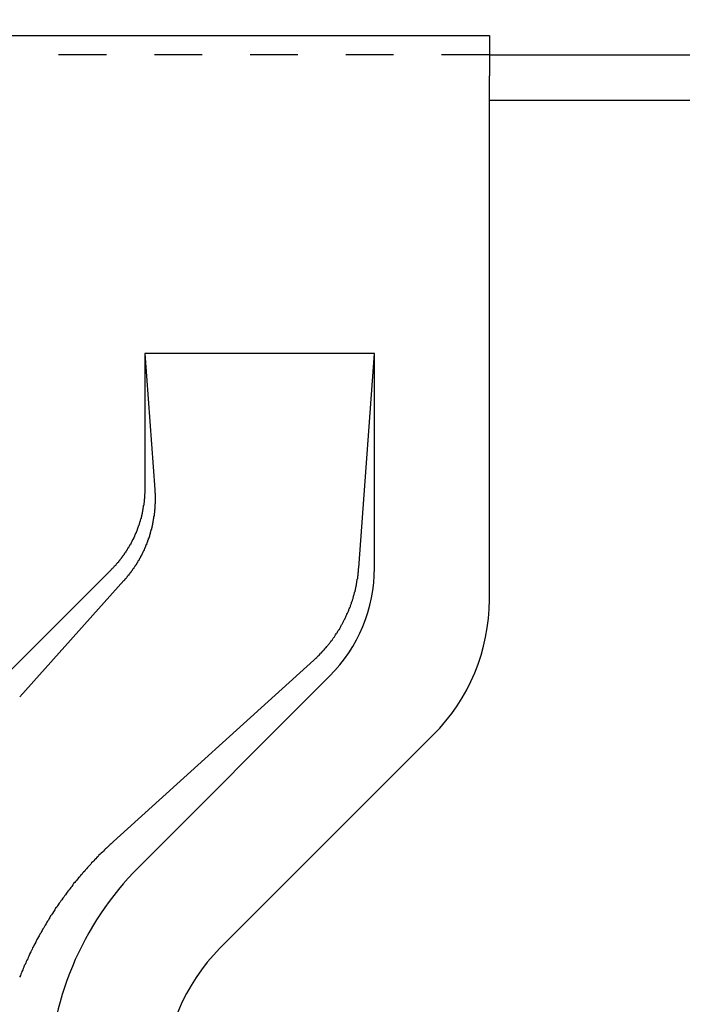
# Model space of a CAD drawing. Extents: x 6566 to 9930, y 5229 to 6714.
# Drawn here: x 9136 to 9153, y 5706 to 5732 of the extents above; entities that cross this region are included whole.
import ezdxf

# ---------------------------------------------------------------- set-up
doc = ezdxf.new("R2010")
doc.units = 0
doc.linetypes.add('DASHED1', pattern=[2.5, 1.25, -1.25])
doc.layers.get('0').update_dxf_attribs({"linetype": 'CONTINUOUS'})
doc.layers.get('DEFPOINTS').update_dxf_attribs({"linetype": 'CONTINUOUS'})
for name, color, linetype in [('下地', 7, 'CONTINUOUS'), ('寸法', 4, 'CONTINUOUS'), ('点検口_野縁受け', 7, 'CONTINUOUS')]:
    doc.layers.add(name, color=color, linetype=linetype)
doc.styles.add('寸法用_BIGFONT', font='romand.shx', dxfattribs={"width": 0.75, "bigfont": 'bigfont.shx'})
doc.dimstyles.get("Standard").update_dxf_attribs({"dimtxt": 10, "dimasz": 10, "dimexe": 0.18, "dimexo": 20, "dimgap": 3, "dimtad": 1, "dimblk": 'DOTSMALL', "dimcen": 0.09, "dimazin": 3, "dimtfac": 1, "dimtofl": 0, "dimtmove": 0, "dimatfit": 3})

# ---------------------------------------------------------------- blocks, each defined once
blk = doc.blocks.new('_ORIGIN')
at = {"color": 0, "linetype": 'BYBLOCK'}
blk.add_line((0, 0), (-1, 0), dxfattribs=at)
blk.add_circle((0, 0), 0.5, dxfattribs=at)
blk = doc.blocks.new('*U323')
at = {"layer": '寸法', "color": 7, "style": '寸法用_BIGFONT', "width": 0.75}
blk.add_text('開口 500（700）', height=13, dxfattribs=at).set_placement((9282.851, 5530.323))
blk = doc.blocks.new('*D97')
at = {"layer": 'DEFPOINTS', "color": 0, "linetype": 'CONTINUOUS'}
for p in [(9083.458, 5730.668), (9583.458, 5730.668), (9583.458, 5526.323)]:
    blk.add_point(p, dxfattribs=at)
at = {"layer": '寸法', "linetype": 'CONTINUOUS'}
for p, q in [((9083.458, 5710.668), (9083.458, 5526.323)), ((9583.458, 5710.668), (9583.458, 5526.323)), ((9087.858, 5526.323), (9579.058, 5526.323))]:
    blk.add_line(p, q, dxfattribs=at)
at = {"layer": '寸法'}
blk.add_blockref('*U323', (0, 0), dxfattribs=at)
at = {"layer": '寸法', "linetype": 'CONTINUOUS', "xscale": 4.4, "yscale": 4.4, "zscale": 4.4, "rotation": 180}
blk.add_blockref('_ORIGIN', (9083.458, 5526.323), dxfattribs=at)
at = {"layer": '寸法', "linetype": 'CONTINUOUS', "xscale": 4.4, "yscale": 4.4, "zscale": 4.4}
blk.add_blockref('_ORIGIN', (9583.458, 5526.323), dxfattribs=at)
blk = doc.blocks.new('_DOTSMALL')
at = {"color": 0, "linetype": 'BYBLOCK', "const_width": 0.5}
blk.add_lwpolyline([(-0.0625, 0, 1), (0.0625, 0, 1)], format="xyb", close=True, dxfattribs=at)
blk = doc.blocks.new('*U322')
at = {"layer": '寸法', "color": 7, "style": '寸法用_BIGFONT', "width": 0.75}
blk.add_text('点検口用野縁受L=550（750）', height=13, dxfattribs=at).set_placement((9247.101, 5916.041))
blk = doc.blocks.new('*D88')
at = {"layer": 'DEFPOINTS', "color": 0, "linetype": 'CONTINUOUS'}
for p in [(9608.458, 5912.041), (9058.458, 5730.668), (9608.458, 5730.668)]:
    blk.add_point(p, dxfattribs=at)
at = {"layer": '寸法', "linetype": 'CONTINUOUS'}
for p, q in [((9058.458, 5750.668), (9058.458, 5912.041)), ((9062.858, 5912.041), (9604.058, 5912.041)), ((9608.458, 5750.668), (9608.458, 5912.041))]:
    blk.add_line(p, q, dxfattribs=at)
at = {"layer": '寸法'}
blk.add_blockref('*U322', (0, 0), dxfattribs=at)
at = {"layer": '寸法', "linetype": 'CONTINUOUS', "xscale": 4.4, "yscale": 4.4, "zscale": 4.4, "rotation": 180}
blk.add_blockref('_ORIGIN', (9058.458, 5912.041), dxfattribs=at)
at = {"layer": '寸法', "linetype": 'CONTINUOUS', "xscale": 4.4, "yscale": 4.4, "zscale": 4.4}
blk.add_blockref('_ORIGIN', (9608.458, 5912.041), dxfattribs=at)

msp = doc.modelspace()

# ---------------------------------------------------------------- linework, layer by layer
at = {"layer": '下地', "linetype": 'CONTINUOUS'}
for p, q in [((9118.958, 5731.168), (9147.958, 5731.168)), ((9147.958, 5731.168), (9147.958, 5730.118)), ((9147.958, 5716.439), (9147.958, 5730.118)), ((9144.958, 5722.868), (9138.958, 5722.868)), ((9138.958, 5722.868), (9139.219, 5719.317)), ((9138.958, 5722.868), (9138.958, 5719.339)), ((9144.546, 5717.268), (9144.958, 5722.868)), ((9144.958, 5717.268), (9144.958, 5722.868)), ((9138.08, 5717.217), (9135.226, 5714.364)), ((9138.414, 5716.934), (9135.692, 5713.897)), ((9138.138, 5710.117), (9143.37, 5714.856)), ((9138.801, 5709.454), (9143.787, 5714.439)), ((9140.923, 5707.333), (9146.494, 5712.904))]:
    msp.add_line(p, q, dxfattribs=at)
at = {"layer": '下地', "linetype": 'DASHED1'}
msp.add_line((9147.958, 5730.668), (9118.958, 5730.668), dxfattribs=at)
at = {"layer": '下地'}
for points in [[(9138.96, 5719.34, 0), (9138.96, 5719.33, 0), (9138.96, 5719.31, 0), (9138.96, 5719.3, 0), (9138.96, 5719.29, 0), (9138.96, 5719.28, 0), (9138.96, 5719.27, 0), (9138.96, 5719.25, 0), (9138.96, 5719.24, 0), (9138.96, 5719.23, 0), (9138.96, 5719.22, 0), (9138.96, 5719.21, 0), (9138.95, 5719.19, 0), (9138.95, 5719.18, 0), (9138.95, 5719.17, 0), (9138.95, 5719.16, 0), (9138.95, 5719.15, 0), (9138.95, 5719.13, 0), (9138.95, 5719.12, 0), (9138.95, 5719.11, 0), (9138.95, 5719.1, 0), (9138.95, 5719.08, 0), (9138.95, 5719.07, 0), (9138.94, 5719.06, 0), (9138.94, 5719.05, 0), (9138.94, 5719.04, 0), (9138.94, 5719.02, 0), (9138.94, 5719.01, 0), (9138.94, 5719, 0), (9138.94, 5718.99, 0), (9138.94, 5718.97, 0), (9138.93, 5718.96, 0), (9138.93, 5718.95, 0), (9138.93, 5718.94, 0), (9138.93, 5718.93, 0), (9138.93, 5718.91, 0), (9138.93, 5718.9, 0), (9138.92, 5718.89, 0), (9138.92, 5718.88, 0), (9138.92, 5718.87, 0), (9138.92, 5718.85, 0), (9138.92, 5718.84, 0), (9138.91, 5718.83, 0), (9138.91, 5718.82, 0), (9138.91, 5718.8, 0), (9138.91, 5718.79, 0), (9138.91, 5718.78, 0), (9138.9, 5718.77, 0), (9138.9, 5718.76, 0), (9138.9, 5718.74, 0), (9138.9, 5718.73, 0), (9138.89, 5718.72, 0), (9138.89, 5718.71, 0), (9138.89, 5718.7, 0), (9138.89, 5718.68, 0), (9138.88, 5718.67, 0), (9138.88, 5718.66, 0), (9138.88, 5718.65, 0), (9138.87, 5718.63, 0), (9138.87, 5718.62, 0), (9138.87, 5718.61, 0), (9138.87, 5718.6, 0), (9138.86, 5718.59, 0), (9138.86, 5718.57, 0), (9138.86, 5718.56, 0), (9138.85, 5718.55, 0), (9138.85, 5718.54, 0), (9138.85, 5718.53, 0), (9138.84, 5718.51, 0), (9138.84, 5718.5, 0), (9138.84, 5718.49, 0), (9138.83, 5718.48, 0), (9138.83, 5718.47, 0), (9138.82, 5718.45, 0), (9138.82, 5718.44, 0), (9138.82, 5718.43, 0), (9138.81, 5718.42, 0), (9138.81, 5718.41, 0), (9138.81, 5718.4, 0), (9138.8, 5718.38, 0), (9138.8, 5718.37, 0), (9138.79, 5718.36, 0), (9138.79, 5718.35, 0), (9138.79, 5718.34, 0), (9138.78, 5718.32, 0), (9138.78, 5718.31, 0), (9138.77, 5718.3, 0), (9138.77, 5718.29, 0), (9138.76, 5718.28, 0), (9138.76, 5718.27, 0), (9138.76, 5718.25, 0), (9138.75, 5718.24, 0), (9138.75, 5718.23, 0), (9138.74, 5718.22, 0), (9138.74, 5718.21, 0), (9138.73, 5718.2, 0), (9138.73, 5718.18, 0), (9138.72, 5718.17, 0), (9138.72, 5718.16, 0), (9138.71, 5718.15, 0), (9138.71, 5718.14, 0), (9138.7, 5718.13, 0), (9138.7, 5718.12, 0), (9138.69, 5718.1, 0), (9138.69, 5718.09, 0), (9138.68, 5718.08, 0), (9138.68, 5718.07, 0), (9138.67, 5718.06, 0), (9138.67, 5718.05, 0), (9138.66, 5718.04, 0), (9138.66, 5718.03, 0), (9138.65, 5718.01, 0), (9138.64, 5718, 0), (9138.64, 5717.99, 0), (9138.63, 5717.98, 0), (9138.63, 5717.97, 0), (9138.62, 5717.96, 0), (9138.62, 5717.95, 0), (9138.61, 5717.94, 0), (9138.6, 5717.93, 0), (9138.6, 5717.91, 0), (9138.59, 5717.9, 0), (9138.59, 5717.89, 0), (9138.58, 5717.88, 0), (9138.57, 5717.87, 0), (9138.57, 5717.86, 0), (9138.56, 5717.85, 0), (9138.56, 5717.84, 0), (9138.55, 5717.83, 0), (9138.54, 5717.82, 0), (9138.54, 5717.81, 0), (9138.53, 5717.8, 0), (9138.52, 5717.79, 0), (9138.52, 5717.77, 0), (9138.51, 5717.76, 0), (9138.5, 5717.75, 0), (9138.5, 5717.74, 0), (9138.49, 5717.73, 0), (9138.48, 5717.72, 0), (9138.48, 5717.71, 0), (9138.47, 5717.7, 0), (9138.46, 5717.69, 0), (9138.46, 5717.68, 0), (9138.45, 5717.67, 0), (9138.44, 5717.66, 0), (9138.44, 5717.65, 0), (9138.43, 5717.64, 0), (9138.42, 5717.63, 0), (9138.42, 5717.62, 0), (9138.41, 5717.61, 0), (9138.4, 5717.6, 0), (9138.39, 5717.59, 0), (9138.39, 5717.58, 0), (9138.38, 5717.57, 0), (9138.37, 5717.56, 0), (9138.37, 5717.55, 0), (9138.36, 5717.54, 0), (9138.35, 5717.53, 0), (9138.34, 5717.52, 0), (9138.34, 5717.51, 0), (9138.33, 5717.5, 0), (9138.32, 5717.49, 0), (9138.31, 5717.48, 0), (9138.31, 5717.47, 0), (9138.3, 5717.46, 0), (9138.29, 5717.45, 0), (9138.28, 5717.44, 0), (9138.27, 5717.43, 0), (9138.27, 5717.42, 0), (9138.26, 5717.41, 0), (9138.25, 5717.4, 0), (9138.24, 5717.4, 0), (9138.24, 5717.39, 0), (9138.23, 5717.38, 0), (9138.22, 5717.37, 0), (9138.21, 5717.36, 0), (9138.2, 5717.35, 0), (9138.2, 5717.34, 0), (9138.19, 5717.33, 0), (9138.18, 5717.32, 0), (9138.17, 5717.31, 0), (9138.16, 5717.3, 0), (9138.15, 5717.3, 0), (9138.15, 5717.29, 0), (9138.14, 5717.28, 0), (9138.13, 5717.27, 0), (9138.12, 5717.26, 0), (9138.11, 5717.25, 0), (9138.1, 5717.24, 0), (9138.1, 5717.23, 0), (9138.09, 5717.23, 0), (9138.08, 5717.22, 0)], [(9139.22, 5719.32, 0), (9139.22, 5719.31, 0), (9139.22, 5719.3, 0), (9139.22, 5719.29, 0), (9139.22, 5719.28, 0), (9139.22, 5719.28, 0), (9139.22, 5719.27, 0), (9139.22, 5719.26, 0), (9139.22, 5719.25, 0), (9139.22, 5719.24, 0), (9139.22, 5719.24, 0), (9139.22, 5719.23, 0), (9139.23, 5719.22, 0), (9139.23, 5719.21, 0), (9139.23, 5719.2, 0), (9139.23, 5719.2, 0), (9139.23, 5719.19, 0), (9139.23, 5719.18, 0), (9139.23, 5719.17, 0), (9139.23, 5719.16, 0), (9139.23, 5719.15, 0), (9139.23, 5719.15, 0), (9139.23, 5719.14, 0), (9139.23, 5719.13, 0), (9139.23, 5719.12, 0), (9139.23, 5719.11, 0), (9139.23, 5719.11, 0), (9139.23, 5719.1, 0), (9139.23, 5719.09, 0), (9139.23, 5719.08, 0), (9139.23, 5719.07, 0), (9139.23, 5719.07, 0), (9139.23, 5719.06, 0), (9139.23, 5719.05, 0), (9139.23, 5719.04, 0), (9139.23, 5719.03, 0), (9139.23, 5719.03, 0), (9139.23, 5719.02, 0), (9139.23, 5719.01, 0), (9139.23, 5719, 0), (9139.23, 5718.99, 0), (9139.23, 5718.98, 0), (9139.23, 5718.98, 0), (9139.23, 5718.97, 0), (9139.23, 5718.96, 0), (9139.23, 5718.95, 0), (9139.23, 5718.94, 0), (9139.23, 5718.94, 0), (9139.22, 5718.93, 0), (9139.22, 5718.92, 0), (9139.22, 5718.91, 0), (9139.22, 5718.9, 0), (9139.22, 5718.9, 0), (9139.22, 5718.89, 0), (9139.22, 5718.88, 0), (9139.22, 5718.87, 0), (9139.22, 5718.86, 0), (9139.22, 5718.86, 0), (9139.22, 5718.85, 0), (9139.22, 5718.84, 0), (9139.22, 5718.83, 0), (9139.22, 5718.82, 0), (9139.22, 5718.82, 0), (9139.22, 5718.81, 0), (9139.22, 5718.8, 0), (9139.22, 5718.79, 0), (9139.21, 5718.78, 0), (9139.21, 5718.78, 0), (9139.21, 5718.77, 0), (9139.21, 5718.76, 0), (9139.21, 5718.75, 0), (9139.21, 5718.74, 0), (9139.21, 5718.74, 0), (9139.21, 5718.73, 0), (9139.21, 5718.72, 0), (9139.21, 5718.71, 0), (9139.21, 5718.7, 0), (9139.21, 5718.7, 0), (9139.2, 5718.69, 0), (9139.2, 5718.68, 0), (9139.2, 5718.67, 0), (9139.2, 5718.66, 0), (9139.2, 5718.66, 0), (9139.2, 5718.65, 0), (9139.2, 5718.64, 0), (9139.2, 5718.63, 0), (9139.2, 5718.62, 0), (9139.2, 5718.62, 0), (9139.19, 5718.61, 0), (9139.19, 5718.6, 0), (9139.19, 5718.59, 0), (9139.19, 5718.58, 0), (9139.19, 5718.58, 0), (9139.19, 5718.57, 0), (9139.19, 5718.56, 0), (9139.19, 5718.55, 0), (9139.18, 5718.54, 0), (9139.18, 5718.54, 0), (9139.18, 5718.53, 0), (9139.18, 5718.52, 0), (9139.18, 5718.51, 0), (9139.18, 5718.5, 0), (9139.18, 5718.5, 0), (9139.17, 5718.49, 0), (9139.17, 5718.48, 0), (9139.17, 5718.47, 0), (9139.17, 5718.46, 0), (9139.17, 5718.46, 0), (9139.17, 5718.45, 0), (9139.17, 5718.44, 0), (9139.16, 5718.43, 0), (9139.16, 5718.42, 0), (9139.16, 5718.42, 0), (9139.16, 5718.41, 0), (9139.16, 5718.4, 0), (9139.16, 5718.39, 0), (9139.15, 5718.38, 0), (9139.15, 5718.38, 0), (9139.15, 5718.37, 0), (9139.15, 5718.36, 0), (9139.15, 5718.35, 0), (9139.14, 5718.35, 0), (9139.14, 5718.34, 0), (9139.14, 5718.33, 0), (9139.14, 5718.32, 0), (9139.14, 5718.31, 0), (9139.14, 5718.31, 0), (9139.13, 5718.3, 0), (9139.13, 5718.29, 0), (9139.13, 5718.28, 0), (9139.13, 5718.27, 0), (9139.13, 5718.27, 0), (9139.12, 5718.26, 0), (9139.12, 5718.25, 0), (9139.12, 5718.24, 0), (9139.12, 5718.23, 0), (9139.11, 5718.23, 0), (9139.11, 5718.22, 0), (9139.11, 5718.21, 0), (9139.11, 5718.2, 0), (9139.11, 5718.2, 0), (9139.1, 5718.19, 0), (9139.1, 5718.18, 0), (9139.1, 5718.17, 0), (9139.1, 5718.16, 0), (9139.09, 5718.16, 0), (9139.09, 5718.15, 0), (9139.09, 5718.14, 0), (9139.09, 5718.13, 0), (9139.09, 5718.13, 0), (9139.08, 5718.12, 0), (9139.08, 5718.11, 0), (9139.08, 5718.1, 0), (9139.08, 5718.09, 0), (9139.07, 5718.09, 0), (9139.07, 5718.08, 0), (9139.07, 5718.07, 0), (9139.07, 5718.06, 0), (9139.06, 5718.06, 0), (9139.06, 5718.05, 0), (9139.06, 5718.04, 0), (9139.06, 5718.03, 0), (9139.05, 5718.03, 0), (9139.05, 5718.02, 0), (9139.05, 5718.01, 0), (9139.05, 5718, 0), (9139.04, 5717.99, 0), (9139.04, 5717.99, 0), (9139.04, 5717.98, 0), (9139.03, 5717.97, 0), (9139.03, 5717.96, 0), (9139.03, 5717.96, 0), (9139.03, 5717.95, 0), (9139.02, 5717.94, 0), (9139.02, 5717.93, 0), (9139.02, 5717.93, 0), (9139.01, 5717.92, 0), (9139.01, 5717.91, 0), (9139.01, 5717.9, 0), (9139.01, 5717.9, 0), (9139, 5717.89, 0), (9139, 5717.88, 0), (9139, 5717.87, 0), (9138.99, 5717.87, 0), (9138.99, 5717.86, 0), (9138.99, 5717.85, 0), (9138.98, 5717.84, 0), (9138.98, 5717.84, 0), (9138.98, 5717.83, 0), (9138.98, 5717.82, 0), (9138.97, 5717.81, 0), (9138.97, 5717.81, 0), (9138.97, 5717.8, 0), (9138.96, 5717.79, 0), (9138.96, 5717.78, 0), (9138.96, 5717.78, 0), (9138.95, 5717.77, 0), (9138.95, 5717.76, 0), (9138.95, 5717.76, 0), (9138.94, 5717.75, 0), (9138.94, 5717.74, 0), (9138.94, 5717.73, 0), (9138.93, 5717.73, 0), (9138.93, 5717.72, 0), (9138.93, 5717.71, 0), (9138.92, 5717.7, 0), (9138.92, 5717.7, 0), (9138.92, 5717.69, 0), (9138.91, 5717.68, 0), (9138.91, 5717.67, 0), (9138.91, 5717.67, 0), (9138.9, 5717.66, 0), (9138.9, 5717.65, 0), (9138.89, 5717.65, 0), (9138.89, 5717.64, 0), (9138.89, 5717.63, 0), (9138.88, 5717.62, 0), (9138.88, 5717.62, 0), (9138.88, 5717.61, 0), (9138.87, 5717.6, 0), (9138.87, 5717.6, 0), (9138.87, 5717.59, 0), (9138.86, 5717.58, 0), (9138.86, 5717.57, 0), (9138.85, 5717.57, 0), (9138.85, 5717.56, 0), (9138.85, 5717.55, 0), (9138.84, 5717.55, 0), (9138.84, 5717.54, 0), (9138.84, 5717.53, 0), (9138.83, 5717.52, 0), (9138.83, 5717.52, 0), (9138.82, 5717.51, 0), (9138.82, 5717.5, 0), (9138.82, 5717.5, 0), (9138.81, 5717.49, 0), (9138.81, 5717.48, 0), (9138.8, 5717.48, 0), (9138.8, 5717.47, 0), (9138.8, 5717.46, 0), (9138.79, 5717.45, 0), (9138.79, 5717.45, 0), (9138.78, 5717.44, 0), (9138.78, 5717.43, 0), (9138.78, 5717.43, 0), (9138.77, 5717.42, 0), (9138.77, 5717.41, 0), (9138.76, 5717.41, 0), (9138.76, 5717.4, 0), (9138.75, 5717.39, 0), (9138.75, 5717.38, 0), (9138.75, 5717.38, 0), (9138.74, 5717.37, 0), (9138.74, 5717.36, 0), (9138.73, 5717.36, 0), (9138.73, 5717.35, 0), (9138.72, 5717.34, 0), (9138.72, 5717.34, 0), (9138.72, 5717.33, 0), (9138.71, 5717.32, 0), (9138.71, 5717.32, 0), (9138.7, 5717.31, 0), (9138.7, 5717.3, 0), (9138.69, 5717.3, 0), (9138.69, 5717.29, 0), (9138.68, 5717.28, 0), (9138.68, 5717.28, 0), (9138.67, 5717.27, 0), (9138.67, 5717.26, 0), (9138.67, 5717.26, 0), (9138.66, 5717.25, 0), (9138.66, 5717.24, 0), (9138.65, 5717.24, 0), (9138.65, 5717.23, 0), (9138.64, 5717.22, 0), (9138.64, 5717.22, 0), (9138.63, 5717.21, 0), (9138.63, 5717.2, 0), (9138.62, 5717.2, 0), (9138.62, 5717.19, 0), (9138.61, 5717.18, 0), (9138.61, 5717.18, 0), (9138.6, 5717.17, 0), (9138.6, 5717.16, 0), (9138.59, 5717.16, 0), (9138.59, 5717.15, 0), (9138.58, 5717.14, 0), (9138.58, 5717.14, 0), (9138.57, 5717.13, 0), (9138.57, 5717.12, 0), (9138.57, 5717.12, 0), (9138.56, 5717.11, 0), (9138.56, 5717.1, 0), (9138.55, 5717.1, 0), (9138.54, 5717.09, 0), (9138.54, 5717.08, 0), (9138.53, 5717.08, 0), (9138.53, 5717.07, 0), (9138.52, 5717.07, 0), (9138.52, 5717.06, 0), (9138.51, 5717.05, 0), (9138.51, 5717.05, 0), (9138.5, 5717.04, 0), (9138.5, 5717.03, 0), (9138.49, 5717.03, 0), (9138.49, 5717.02, 0), (9138.48, 5717.01, 0), (9138.48, 5717.01, 0), (9138.47, 5717, 0), (9138.47, 5717, 0), (9138.46, 5716.99, 0), (9138.46, 5716.98, 0), (9138.45, 5716.98, 0), (9138.45, 5716.97, 0), (9138.44, 5716.97, 0), (9138.44, 5716.96, 0), (9138.43, 5716.95, 0), (9138.42, 5716.95, 0), (9138.42, 5716.94, 0), (9138.41, 5716.93, 0)]]:
    msp.add_polyline3d(points, dxfattribs=at)
at = {"layer": '下地', "linetype": 'CONTINUOUS'}
for points in [[(9143.37, 5714.86, 0), (9143.39, 5714.87, 0), (9143.4, 5714.88, 0), (9143.42, 5714.9, 0), (9143.43, 5714.91, 0), (9143.45, 5714.93, 0), (9143.46, 5714.94, 0), (9143.48, 5714.96, 0), (9143.49, 5714.97, 0), (9143.51, 5714.99, 0), (9143.52, 5715, 0), (9143.54, 5715.02, 0), (9143.55, 5715.04, 0), (9143.57, 5715.05, 0), (9143.58, 5715.07, 0), (9143.6, 5715.08, 0), (9143.61, 5715.1, 0), (9143.63, 5715.11, 0), (9143.64, 5715.13, 0), (9143.66, 5715.15, 0), (9143.67, 5715.16, 0), (9143.68, 5715.18, 0), (9143.7, 5715.19, 0), (9143.71, 5715.21, 0), (9143.73, 5715.23, 0), (9143.74, 5715.24, 0), (9143.75, 5715.26, 0), (9143.77, 5715.28, 0), (9143.78, 5715.29, 0), (9143.79, 5715.31, 0), (9143.81, 5715.33, 0), (9143.82, 5715.35, 0), (9143.83, 5715.36, 0), (9143.85, 5715.38, 0), (9143.86, 5715.4, 0), (9143.87, 5715.41, 0), (9143.88, 5715.43, 0), (9143.9, 5715.45, 0), (9143.91, 5715.47, 0), (9143.92, 5715.48, 0), (9143.93, 5715.5, 0), (9143.94, 5715.52, 0), (9143.96, 5715.54, 0), (9143.97, 5715.56, 0), (9143.98, 5715.57, 0), (9143.99, 5715.59, 0), (9144, 5715.61, 0), (9144.01, 5715.63, 0), (9144.03, 5715.65, 0), (9144.04, 5715.66, 0), (9144.05, 5715.68, 0), (9144.06, 5715.7, 0), (9144.07, 5715.72, 0), (9144.08, 5715.74, 0), (9144.09, 5715.76, 0), (9144.1, 5715.78, 0), (9144.11, 5715.8, 0), (9144.12, 5715.81, 0), (9144.13, 5715.83, 0), (9144.14, 5715.85, 0), (9144.15, 5715.87, 0), (9144.16, 5715.89, 0), (9144.17, 5715.91, 0), (9144.18, 5715.93, 0), (9144.19, 5715.95, 0), (9144.2, 5715.97, 0), (9144.21, 5715.99, 0), (9144.22, 5716.01, 0), (9144.23, 5716.03, 0), (9144.24, 5716.05, 0), (9144.24, 5716.06, 0), (9144.25, 5716.08, 0), (9144.26, 5716.1, 0), (9144.27, 5716.12, 0), (9144.28, 5716.14, 0), (9144.29, 5716.16, 0), (9144.29, 5716.18, 0), (9144.3, 5716.2, 0), (9144.31, 5716.22, 0), (9144.32, 5716.24, 0), (9144.33, 5716.26, 0), (9144.33, 5716.28, 0), (9144.34, 5716.3, 0), (9144.35, 5716.32, 0), (9144.36, 5716.34, 0), (9144.36, 5716.36, 0), (9144.37, 5716.39, 0), (9144.38, 5716.41, 0), (9144.38, 5716.43, 0), (9144.39, 5716.45, 0), (9144.4, 5716.47, 0), (9144.4, 5716.49, 0), (9144.41, 5716.51, 0), (9144.41, 5716.53, 0), (9144.42, 5716.55, 0), (9144.43, 5716.57, 0), (9144.43, 5716.59, 0), (9144.44, 5716.61, 0), (9144.44, 5716.63, 0), (9144.45, 5716.65, 0), (9144.45, 5716.67, 0), (9144.46, 5716.69, 0), (9144.46, 5716.72, 0), (9144.47, 5716.74, 0), (9144.47, 5716.76, 0), (9144.48, 5716.78, 0), (9144.48, 5716.8, 0), (9144.49, 5716.82, 0), (9144.49, 5716.84, 0), (9144.49, 5716.86, 0), (9144.5, 5716.88, 0), (9144.5, 5716.91, 0), (9144.5, 5716.93, 0), (9144.51, 5716.95, 0), (9144.51, 5716.97, 0), (9144.52, 5716.99, 0), (9144.52, 5717.01, 0), (9144.52, 5717.03, 0), (9144.52, 5717.05, 0), (9144.53, 5717.08, 0), (9144.53, 5717.1, 0), (9144.53, 5717.12, 0), (9144.53, 5717.14, 0), (9144.54, 5717.16, 0), (9144.54, 5717.18, 0), (9144.54, 5717.2, 0), (9144.54, 5717.22, 0), (9144.54, 5717.25, 0), (9144.55, 5717.27, 0)], [(9138.14, 5710.12, 0), (9138.11, 5710.09, 0), (9138.08, 5710.06, 0), (9138.05, 5710.04, 0), (9138.02, 5710.01, 0), (9137.99, 5709.98, 0), (9137.96, 5709.95, 0), (9137.93, 5709.93, 0), (9137.91, 5709.9, 0), (9137.88, 5709.87, 0), (9137.85, 5709.84, 0), (9137.82, 5709.82, 0), (9137.79, 5709.79, 0), (9137.76, 5709.76, 0), (9137.74, 5709.73, 0), (9137.71, 5709.7, 0), (9137.68, 5709.67, 0), (9137.65, 5709.65, 0), (9137.63, 5709.62, 0), (9137.6, 5709.59, 0), (9137.57, 5709.56, 0), (9137.55, 5709.53, 0), (9137.52, 5709.5, 0), (9137.49, 5709.47, 0), (9137.46, 5709.44, 0), (9137.44, 5709.41, 0), (9137.41, 5709.38, 0), (9137.39, 5709.35, 0), (9137.36, 5709.32, 0), (9137.33, 5709.29, 0), (9137.31, 5709.26, 0), (9137.28, 5709.23, 0), (9137.26, 5709.2, 0), (9137.23, 5709.17, 0), (9137.2, 5709.14, 0), (9137.18, 5709.11, 0), (9137.15, 5709.08, 0), (9137.13, 5709.05, 0), (9137.1, 5709.02, 0), (9137.08, 5708.99, 0), (9137.05, 5708.95, 0), (9137.03, 5708.92, 0), (9137.01, 5708.89, 0), (9136.98, 5708.86, 0), (9136.96, 5708.83, 0), (9136.93, 5708.8, 0), (9136.91, 5708.77, 0), (9136.89, 5708.73, 0), (9136.86, 5708.7, 0), (9136.84, 5708.67, 0), (9136.82, 5708.64, 0), (9136.79, 5708.6, 0), (9136.77, 5708.57, 0), (9136.75, 5708.54, 0), (9136.72, 5708.51, 0), (9136.7, 5708.47, 0), (9136.68, 5708.44, 0), (9136.66, 5708.41, 0), (9136.63, 5708.38, 0), (9136.61, 5708.34, 0), (9136.59, 5708.31, 0), (9136.57, 5708.28, 0), (9136.55, 5708.24, 0), (9136.52, 5708.21, 0), (9136.5, 5708.18, 0), (9136.48, 5708.14, 0), (9136.46, 5708.11, 0), (9136.44, 5708.07, 0), (9136.42, 5708.04, 0), (9136.4, 5708.01, 0), (9136.38, 5707.97, 0), (9136.36, 5707.94, 0), (9136.34, 5707.9, 0), (9136.32, 5707.87, 0), (9136.3, 5707.84, 0), (9136.28, 5707.8, 0), (9136.26, 5707.77, 0), (9136.24, 5707.73, 0), (9136.22, 5707.7, 0), (9136.2, 5707.66, 0), (9136.18, 5707.63, 0), (9136.16, 5707.59, 0), (9136.14, 5707.56, 0), (9136.12, 5707.52, 0), (9136.11, 5707.49, 0), (9136.09, 5707.45, 0), (9136.07, 5707.42, 0), (9136.05, 5707.38, 0), (9136.03, 5707.34, 0), (9136.02, 5707.31, 0), (9136, 5707.27, 0), (9135.98, 5707.24, 0), (9135.96, 5707.2, 0), (9135.95, 5707.17, 0), (9135.93, 5707.13, 0), (9135.91, 5707.09, 0), (9135.9, 5707.06, 0), (9135.88, 5707.02, 0), (9135.86, 5706.99, 0), (9135.85, 5706.95, 0), (9135.83, 5706.91, 0), (9135.81, 5706.88, 0), (9135.8, 5706.84, 0), (9135.78, 5706.8, 0), (9135.77, 5706.77, 0), (9135.75, 5706.73, 0), (9135.74, 5706.69, 0), (9135.72, 5706.66, 0), (9135.71, 5706.62, 0), (9135.69, 5706.58, 0)]]:
    msp.add_polyline3d(points, dxfattribs=at)
for centre, radius, start, end in [((9140.958, 5717.268), 4, 315, 0), ((9142.958, 5716.439), 5, 315, 0), ((9144.458, 5703.797), 8, 135, 180), ((9144.458, 5703.797), 5, 135, 180)]:
    msp.add_arc(centre, radius, start, end, dxfattribs=at)
at = {"layer": '点検口_野縁受け', "color": 7, "linetype": 'CONTINUOUS'}
msp.add_line((9147.958, 5730.668), (9222.592, 5730.668), dxfattribs=at)
at = {"layer": '点検口_野縁受け', "color": 7}
msp.add_line((9222.392, 5729.468), (9147.958, 5729.468), dxfattribs=at)

# ---------------------------------------------------------------- dimensions: what is measured, and where the dimension line sits
at = {"layer": '寸法', "color": 3, "linetype": 'CONTINUOUS'}
for base, p1, p2, text, picture, middle in [((9608.458, 5912.041), (9058.458, 5730.668), (9608.458, 5730.668), '点検口用野縁受L=<>（750）', '*D88', (9333.458, 5922.541)), ((9583.458, 5526.323), (9083.458, 5730.668), (9583.458, 5730.668), '開口 <>（700）', '*D97', (9333.458, 5536.823))]:
    dim = msp.add_linear_dim(base=base, p1=p1, p2=p2, text=text, dimstyle='Standard', dxfattribs=at)
    dim.commit()
    dim.dimension.update_dxf_attribs({"geometry": picture, "text_midpoint": middle})

doc.saveas('drawing.dxf')
